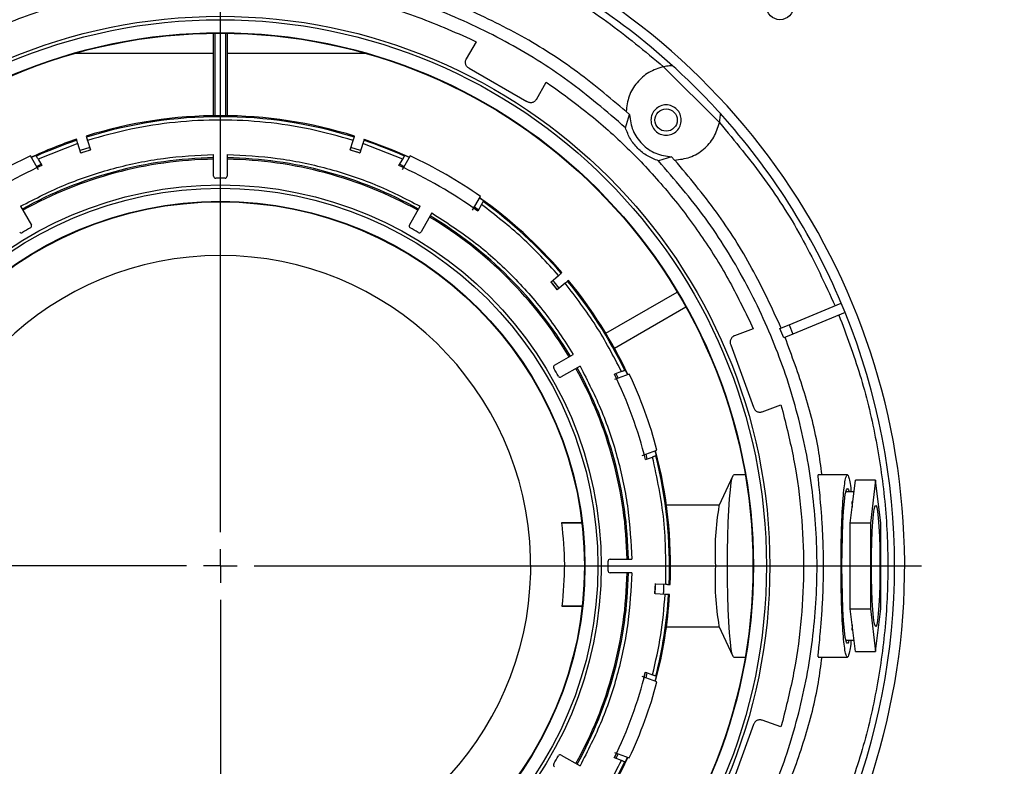
# Model space of a CAD drawing. Units: millimetres. Extents: x -4505 to -3971, y -5114 to -4704.
# Drawn here: x -4218 to -4209, y -5049 to -5042 of the extents above; entities that cross this region are included whole.
import ezdxf

# ---------------------------------------------------------------- set-up
doc = ezdxf.new("R2010")
doc.units = ezdxf.units.MM
doc.layers.add('BORDER', color=7, linetype='Continuous')
doc.styles.add('SLDTEXTSTYLE2', font='TXT', dxfattribs={"width": 0.75})
doc.dimstyles.new('SLDDIMSTYLE1', dxfattribs={"dimtxt": 3.5, "dimasz": 3.302, "dimexe": 0, "dimexo": 0.0625, "dimgap": 0.875, "dimtad": 1, "dimlfac": 15, "dimrnd": 1e-09, "dimzin": 12, "dimdsep": 46, "dimtxsty": 'SLDTEXTSTYLE2', "dimsah": 1, "dimcen": 0.09, "dimadec": 0, "dimazin": 3, "dimtfac": 1, "dimtofl": 0, "dimtmove": 0, "dimatfit": 3, "dimfxl": 1, "dimfrac": 2, "dimtolj": 1, "dimtzin": 12, "dimarcsym": 0})

# ---------------------------------------------------------------- blocks, each defined once
blk = doc.blocks.new('*D118')
at = {"layer": 'BORDER', "color": 0, "lineweight": -2, "transparency": 16777216}
for p, q in [((-4216.3565, -5040.0821), (-4216.3565, -5032.7252)), ((-4213.0545, -5032.7252), (-4172.9919, -5032.7252)), ((-4169.6899, -5047.0155), (-4169.6899, -5032.7252))]:
    blk.add_line(p, q, dxfattribs=at)
at = {"layer": 'BORDER', "color": 0, "transparency": 16777216}
for points in [[(-4213.0545, -5032.1748), (-4213.0545, -5033.2755), (-4216.3565, -5032.7252)], [(-4172.9919, -5032.1748), (-4172.9919, -5033.2755), (-4169.6899, -5032.7252)]]:
    blk.add_solid(points, dxfattribs=at)
at = {"layer": 'Defpoints', "color": 0, "transparency": 16777216}
for p in [(-4169.6899, -5032.7252), (-4216.3565, -5040.1446), (-4169.6899, -5047.078)]:
    blk.add_point(p, dxfattribs=at)
at = {"layer": 'BORDER', "color": 0, "transparency": 16777216, "insert": (-4185.8508, -5028.3502), "char_height": 3.5, "attachment_point": 2, "style": 'SLDTEXTSTYLE2'}
blk.add_mtext('\\A1;700', dxfattribs=at)
blk = doc.blocks.new('*D120')
at = {"layer": 'BORDER', "color": 0, "lineweight": -2, "transparency": 16777216}
for p, q in [((-4372.3232, -5063.4755), (-4372.3232, -5019.638)), ((-4135.8252, -5019.638), (-4369.0212, -5019.638)), ((-4132.5232, -5035.5755), (-4132.5232, -5019.638))]:
    blk.add_line(p, q, dxfattribs=at)
at = {"layer": 'BORDER', "color": 0, "transparency": 16777216}
for points in [[(-4369.0212, -5019.0876), (-4369.0212, -5020.1883), (-4372.3232, -5019.638)], [(-4135.8252, -5019.0876), (-4135.8252, -5020.1883), (-4132.5232, -5019.638)]]:
    blk.add_solid(points, dxfattribs=at)
at = {"layer": 'Defpoints', "color": 0, "transparency": 16777216}
for p in [(-4372.3232, -5019.638), (-4132.5232, -5035.638), (-4372.3232, -5063.538)]:
    blk.add_point(p, dxfattribs=at)
at = {"layer": 'BORDER', "color": 0, "transparency": 16777216, "insert": (-4239.351, -5015.263), "char_height": 3.5, "attachment_point": 2, "style": 'SLDTEXTSTYLE2'}
blk.add_mtext('\\A1;3597', dxfattribs=at)
blk = doc.blocks.new('*D121')
at = {"layer": 'BORDER', "color": 0, "lineweight": -2, "transparency": 16777216}
for p, q in [((-4323.1232, -5046.5755), (-4323.1232, -5025.638)), ((-4319.8212, -5025.638), (-4135.8252, -5025.638)), ((-4132.5232, -5035.5755), (-4132.5232, -5025.638))]:
    blk.add_line(p, q, dxfattribs=at)
at = {"layer": 'BORDER', "color": 0, "transparency": 16777216}
for points in [[(-4319.8212, -5025.0876), (-4319.8212, -5026.1883), (-4323.1232, -5025.638)], [(-4135.8252, -5025.0876), (-4135.8252, -5026.1883), (-4132.5232, -5025.638)]]:
    blk.add_solid(points, dxfattribs=at)
at = {"layer": 'Defpoints', "color": 0, "transparency": 16777216}
for p in [(-4132.5232, -5025.638), (-4132.5232, -5035.638), (-4323.1232, -5046.638)]:
    blk.add_point(p, dxfattribs=at)
at = {"layer": 'BORDER', "color": 0, "transparency": 16777216, "insert": (-4220.5433, -5021.263), "char_height": 3.5, "attachment_point": 2, "style": 'SLDTEXTSTYLE2'}
blk.add_mtext('\\A1;2859', dxfattribs=at)
blk = doc.blocks.new('SW_CENTERMARKSYMBOL_3')
at = {"layer": 'BORDER', "color": 0}
for p, q in [((0, 0.3333), (0, 6.9333)), ((0, 0), (0, 0.1667)), ((-0.3333, 0), (-6.9333, 0)), ((0, 0), (-0.1667, 0)), ((0, 0), (0, -0.1667)), ((0, 0), (0.1667, 0)), ((0.3333, 0), (6.9333, 0)), ((0, -0.3333), (0, -6.9333))]:
    blk.add_line(p, q, dxfattribs=at)

msp = doc.modelspace()

# ---------------------------------------------------------------- linework, layer by layer
at = {"color": 7, "linetype": 'Continuous', "lineweight": 25}
for p, q in [((-4216.42457, -5042.62687), (-4216.42457, -5041.81175)), ((-4216.40653, -5042.62663), (-4216.40653, -5041.81155)), ((-4216.30653, -5041.81155), (-4216.30653, -5042.62663)), ((-4216.2885, -5041.81175), (-4216.2885, -5042.62687)), ((-4213.88682, -5041.86697), (-4213.88857, -5041.87)), ((-4213.88682, -5041.86697), (-4213.82657, -5041.89595)), ((-4213.82657, -5041.89595), (-4213.92461, -5042.06576)), ((-4216.42457, -5042.01131), (-4217.79413, -5042.01131)), ((-4214.91894, -5042.01131), (-4216.2885, -5042.01131)), ((-4213.89669, -5042.15872), (-4213.32625, -5042.48806)), ((-4211.97414, -5042.14294), (-4211.42149, -5042.69558)), ((-4213.23179, -5042.46576), (-4213.13375, -5042.29595)), ((-4213.13375, -5042.29595), (-4213.07853, -5042.33363)), ((-4213.08028, -5042.33667), (-4213.07853, -5042.33363)), ((-4212.35149, -5042.74558), (-4212.31209, -5042.61601)), ((-4212.31209, -5042.61601), (-4212.34468, -5042.58668)), ((-4217.68452, -5042.82904), (-4217.68128, -5042.83902)), ((-4215.03178, -5042.83902), (-4215.02855, -5042.82904)), ((-4217.76609, -5042.90162), (-4218.15922, -5043.05564)), ((-4217.77639, -5042.86992), (-4217.77963, -5042.85995)), ((-4217.73519, -5042.99673), (-4217.76609, -5042.90162)), ((-4217.64797, -5042.94156), (-4217.74307, -5042.97246)), ((-4217.67098, -5042.87071), (-4217.64008, -5042.96583)), ((-4215.07299, -5042.96583), (-4215.04208, -5042.87071)), ((-4214.97, -5042.97246), (-4215.0651, -5042.94156)), ((-4214.94698, -5042.90162), (-4214.97788, -5042.99673)), ((-4214.55385, -5043.05564), (-4214.94698, -5042.90162)), ((-4214.93344, -5042.85995), (-4214.93668, -5042.86992)), ((-4218.15585, -5043.16147), (-4218.23448, -5043.02528)), ((-4218.17977, -5043.02004), (-4218.22532, -5043.04081)), ((-4218.17597, -5043.02663), (-4218.17977, -5043.02004)), ((-4217.73588, -5042.9946), (-4217.64077, -5042.96369)), ((-4216.4232, -5043.22493), (-4216.4232, -5043.01011)), ((-4216.28987, -5043.01011), (-4216.28987, -5043.22493)), ((-4215.0723, -5042.96369), (-4214.97719, -5042.9946)), ((-4214.47858, -5043.02528), (-4214.55722, -5043.16147)), ((-4214.53329, -5043.02004), (-4214.5371, -5043.02663)), ((-4214.48768, -5043.04084), (-4214.53329, -5043.02004)), ((-4211.89456, -5043.03353), (-4212.02414, -5043.07294)), ((-4211.86524, -5043.06612), (-4211.89456, -5043.03353)), ((-4218.17518, -5043.1278), (-4218.12951, -5043.1071)), ((-4218.15922, -5043.05564), (-4218.12178, -5043.12049)), ((-4214.59129, -5043.12049), (-4214.55385, -5043.05564)), ((-4214.58356, -5043.1071), (-4214.53796, -5043.12777)), ((-4213.86439, -5043.56147), (-4213.78576, -5043.42527)), ((-4218.33273, -5043.52177), (-4218.22532, -5043.70781)), ((-4214.48774, -5043.70781), (-4214.38034, -5043.52177)), ((-4213.8449, -5043.5279), (-4213.80414, -5043.5571)), ((-4213.77443, -5043.50564), (-4213.81187, -5043.57049)), ((-4213.75387, -5043.47004), (-4213.79464, -5043.44098)), ((-4213.75768, -5043.47663), (-4213.75387, -5043.47004)), ((-4214.26487, -5043.58844), (-4214.37227, -5043.77447)), ((-4213.08892, -5044.27086), (-4213.01231, -5044.20657)), ((-4212.98677, -5044.18514), (-4212.97874, -5044.17841)), ((-4212.94803, -5044.28317), (-4213.02464, -5044.34746)), ((-4212.91446, -5044.25501), (-4212.9225, -5044.26175)), ((-4212.54507, -5044.77804), (-4211.83911, -5044.37046)), ((-4210.73348, -5044.69471), (-4210.21665, -5044.48063)), ((-4211.75304, -5044.51954), (-4212.45899, -5044.92712)), ((-4210.17838, -5044.57302), (-4210.69521, -5044.7871)), ((-4211.11505, -5044.67362), (-4211.11834, -5044.67482)), ((-4211.11505, -5044.67362), (-4211.08752, -5044.73455)), ((-4210.82284, -5044.73173), (-4210.73348, -5044.69471)), ((-4210.73348, -5044.69471), (-4210.69521, -5044.7871)), ((-4211.08752, -5044.73455), (-4211.27177, -5044.80161)), ((-4210.78457, -5044.82412), (-4210.82284, -5044.73173)), ((-4210.69521, -5044.7871), (-4210.78457, -5044.82412)), ((-4211.31014, -5044.89076), (-4211.08486, -5045.50972)), ((-4213.05303, -5045.09372), (-4212.86699, -5044.98631)), ((-4212.80033, -5045.10178), (-4212.98636, -5045.20919)), ((-4212.31291, -5045.18055), (-4212.46069, -5045.23434)), ((-4212.39009, -5045.15543), (-4212.46046, -5045.18104)), ((-4212.44592, -5045.17575), (-4212.42428, -5045.2209)), ((-4212.35146, -5045.14137), (-4212.35861, -5045.14397)), ((-4212.32988, -5045.18663), (-4212.35146, -5045.14137)), ((-4210.99816, -5045.55336), (-4210.81391, -5045.4863)), ((-4210.81391, -5045.4863), (-4210.79583, -5045.55066)), ((-4210.79583, -5045.55066), (-4210.79912, -5045.55186)), ((-4212.18707, -5045.98609), (-4212.0393, -5045.9323)), ((-4212.04364, -5045.98709), (-4212.05619, -5045.93863)), ((-4212.15264, -5046.02677), (-4212.08227, -5046.00116)), ((-4212.15056, -5045.97291), (-4212.1381, -5046.02148)), ((-4212.05079, -5045.9897), (-4212.04364, -5045.98709)), ((-4211.28813, -5046.18793), (-4211.42614, -5046.48461)), ((-4211.16734, -5046.17798), (-4211.27882, -5046.17798)), ((-4210.15636, -5046.17798), (-4210.4448, -5046.17798)), ((-4210.10213, -5046.44289), (-4210.07655, -5046.2312)), ((-4209.87704, -5046.2312), (-4210.07655, -5046.2312)), ((-4209.87704, -5046.2312), (-4209.92819, -5046.65459)), ((-4209.82588, -5046.65459), (-4209.87704, -5046.2312)), ((-4210.09026, -5046.34465), (-4210.17107, -5046.34465)), ((-4210.12771, -5046.65459), (-4210.10213, -5046.44289)), ((-4210.11193, -5046.44209), (-4210.10875, -5046.4977)), ((-4211.42306, -5046.47798), (-4211.94553, -5046.47798)), ((-4212.79061, -5046.64957), (-4212.98171, -5046.6529)), ((-4212.98171, -5046.6529), (-4212.78172, -5046.6529)), ((-4210.12771, -5047.07798), (-4210.12771, -5046.65459)), ((-4209.92819, -5046.65459), (-4210.12771, -5046.65459)), ((-4209.92819, -5046.65459), (-4209.92819, -5047.50137)), ((-4209.82588, -5047.50137), (-4209.82588, -5046.65459)), ((-4212.50348, -5047.01131), (-4212.28867, -5047.01131)), ((-4210.12771, -5047.50137), (-4210.12771, -5047.07798)), ((-4212.28867, -5047.14465), (-4212.50348, -5047.14465)), ((-4212.05754, -5047.2505), (-4212.0639, -5047.34972)), ((-4212.0523, -5047.25349), (-4211.95242, -5047.25872)), ((-4211.91914, -5047.26046), (-4211.90867, -5047.26101)), ((-4211.95766, -5047.35858), (-4212.05753, -5047.35335)), ((-4211.9139, -5047.36088), (-4211.92437, -5047.36033)), ((-4212.97851, -5047.47685), (-4212.78666, -5047.48019)), ((-4212.7787, -5047.47685), (-4212.97851, -5047.47685)), ((-4210.10213, -5047.71306), (-4210.12771, -5047.50137)), ((-4210.12771, -5047.50137), (-4209.92819, -5047.50137)), ((-4209.92819, -5047.50137), (-4209.87704, -5047.92476)), ((-4209.87704, -5047.92476), (-4209.82588, -5047.50137)), ((-4211.94553, -5047.67798), (-4211.42306, -5047.67798)), ((-4211.42614, -5047.67135), (-4211.28813, -5047.96803)), ((-4210.10875, -5047.65826), (-4210.11193, -5047.71387)), ((-4210.07655, -5047.92476), (-4210.10213, -5047.71306)), ((-4210.17107, -5047.81131), (-4210.09026, -5047.81131)), ((-4211.27882, -5047.97798), (-4211.16734, -5047.97798)), ((-4210.44386, -5047.97798), (-4210.15636, -5047.97798)), ((-4210.07655, -5047.92476), (-4209.87704, -5047.92476)), ((-4212.0393, -5048.22366), (-4212.18707, -5048.16987)), ((-4212.16817, -5048.18945), (-4212.15612, -5048.12975)), ((-4212.15264, -5048.12919), (-4212.08227, -5048.1548)), ((-4212.1381, -5048.13448), (-4212.15055, -5048.18298)), ((-4212.05621, -5048.2174), (-4212.04364, -5048.16887)), ((-4212.04364, -5048.16887), (-4212.05079, -5048.16626)), ((-4211.08486, -5048.64624), (-4211.31014, -5049.26519)), ((-4210.81391, -5048.66966), (-4210.99816, -5048.6026)), ((-4210.79583, -5048.6053), (-4210.81391, -5048.66966)), ((-4210.79912, -5048.6041), (-4210.79583, -5048.6053)), ((-4212.98636, -5048.94677), (-4212.80033, -5049.05418)), ((-4212.46133, -5048.97389), (-4212.43362, -5048.91877)), ((-4212.46069, -5048.92162), (-4212.31291, -5048.97541)), ((-4212.39009, -5049.00053), (-4212.46046, -5048.97492)), ((-4212.42425, -5048.93499), (-4212.44592, -5048.98021)), ((-4212.35146, -5049.01459), (-4212.32992, -5048.9694)), ((-4212.35861, -5049.01199), (-4212.35146, -5049.01459))]:
    msp.add_line(p, q, dxfattribs=at)
at = {"color": 7, "linetype": 'Continuous', "lineweight": 25, "flags": 128}
for points in [[(-4214.93344, -5042.85995), (-4214.65421, -5042.96469), (-4214.48705, -5043.03793)], [(-4213.0872, -5044.26941), (-4213.05484, -5044.30753), (-4213.02292, -5044.34602)], [(-4213.00509, -5044.33105), (-4213.05749, -5044.26834), (-4213.06937, -5044.25445)], [(-4211.3416, -5047.07798), (-4211.34074, -5046.92984), (-4211.33819, -5046.78575), (-4211.33403, -5046.64963), (-4211.32836, -5046.52519), (-4211.32134, -5046.41583), (-4211.31315, -5046.32453), (-4211.30403, -5046.25378), (-4211.29423, -5046.20552), (-4211.284, -5046.18105), (-4211.27882, -5046.17798)], [(-4210.14164, -5047.81131), (-4210.14592, -5047.82991), (-4210.15636, -5047.84465), (-4210.16679, -5047.82991), (-4210.17682, -5047.78629), (-4210.18607, -5047.71544), (-4210.19417, -5047.62009), (-4210.20082, -5047.50392), (-4210.20576, -5047.37137), (-4210.20881, -5047.22755), (-4210.20984, -5047.07798), (-4210.20881, -5046.92841), (-4210.20576, -5046.78459), (-4210.20082, -5046.65204), (-4210.19417, -5046.53586), (-4210.18607, -5046.44052), (-4210.17682, -5046.36967), (-4210.16679, -5046.32604), (-4210.15636, -5046.31131), (-4210.15636, -5046.31131)], [(-4209.91889, -5047.07798), (-4209.91803, -5046.9572), (-4209.9155, -5046.84137), (-4209.91139, -5046.73522), (-4209.90587, -5046.6431), (-4209.89918, -5046.56879), (-4209.89157, -5046.51533), (-4209.88338, -5046.4849), (-4209.87492, -5046.47875), (-4209.86655, -5046.49713), (-4209.85861, -5046.5393), (-4209.85142, -5046.60351), (-4209.84528, -5046.68716), (-4209.84044, -5046.7868), (-4209.8371, -5046.89836), (-4209.8354, -5047.01728), (-4209.8354, -5047.13868), (-4209.8371, -5047.2576), (-4209.84044, -5047.36916), (-4209.84528, -5047.4688), (-4209.85142, -5047.55245), (-4209.85861, -5047.61666), (-4209.86655, -5047.65883), (-4209.87492, -5047.67721), (-4209.88338, -5047.67106), (-4209.89157, -5047.64063), (-4209.89918, -5047.58717), (-4209.90587, -5047.51286), (-4209.91139, -5047.42074), (-4209.9155, -5047.31459), (-4209.91803, -5047.19876), (-4209.91889, -5047.07798)], [(-4211.27882, -5047.97798), (-4211.284, -5047.97491), (-4211.29423, -5047.95044), (-4211.30403, -5047.90218), (-4211.31315, -5047.83143), (-4211.32134, -5047.74013), (-4211.32836, -5047.63077), (-4211.33403, -5047.50633), (-4211.33819, -5047.37021), (-4211.34074, -5047.22611), (-4211.3416, -5047.07798)]]:
    msp.add_lwpolyline(points, dxfattribs=at)
at = {"color": 7, "linetype": 'Continuous', "lineweight": 25}
for centre, radius in [((-4210.8232, -5041.54465), 0.13333), ((-4216.35653, -5047.07798), 5.43333), ((-4216.35653, -5047.07798), 5.4), ((-4216.35653, -5047.07798), 5.27155), ((-4216.35653, -5047.07798), 5.26667), ((-4211.9489, -5042.67035), 0.11), ((-4216.35653, -5047.07798), 3.76667), ((-4216.35653, -5047.07798), 3.73333), ((-4216.35653, -5047.07798), 3.60488), ((-4216.35653, -5047.07798), 3.6)]:
    msp.add_circle(centre, radius, dxfattribs=at)
for centre, radius, start, end in [((-4216.35653, -5047.07798), 6.76667, 108.948151, 280.351636), ((-4216.35653, -5047.07798), 6.76667, 289.57104, 71.051849), ((-4216.35653, -5047.07798), 6.66667, 47.880131, 67.070278), ((-4216.35653, -5047.07798), 6.66667, 42.119869, 47.880131), ((-4216.35653, -5047.07798), 4.45163, 72.643551, 107.356449), ((-4216.35653, -5047.07798), 4.44115, 72.64507, 107.35493), ((-4216.35653, -5047.07798), 6.66667, 22.929722, 42.119869), ((-4216.35653, -5047.07798), 4.45163, 108.643551, 114.844491), ((-4216.35653, -5047.07798), 4.44115, 108.64507, 114.184514), ((-4216.35653, -5047.07798), 4.44115, 65.815486, 71.35493), ((-4216.35653, -5047.07798), 4.46667, 114.862152, 125.137848), ((-4216.35653, -5047.07798), 4.03508, 90.94667, 119.05333), ((-4216.35653, -5047.07798), 4.30781, 107.334963, 108.665037), ((-4216.35653, -5047.07798), 4.03508, 60.94667, 89.05333), ((-4216.35653, -5047.07798), 4.30781, 71.334963, 72.665037), ((-4216.35653, -5047.07798), 4.46667, 54.862152, 65.137848), ((-4216.35653, -5047.07798), 4.33333, 114.039307, 125.960693), ((-4216.35653, -5047.07798), 4.02169, 90.949823, 119.050177), ((-4216.35653, -5047.07798), 4.02169, 60.949823, 89.050177), ((-4216.35653, -5047.07798), 4.33333, 54.039307, 65.960693), ((-4216.4032, -5043.22493), 0.02, 180, 270.69391), ((-4216.30987, -5043.22493), 0.02, 269.30609, 0), ((-4216.35653, -5047.07798), 3.83333, 89.30609, 90.69391), ((-4216.35653, -5047.07798), 4.45163, 40.643551, 54.844491), ((-4216.35653, -5047.07798), 4.44115, 40.64507, 54.184514), ((-4216.35653, -5047.07798), 4.02169, 30.949823, 59.050177), ((-4216.35653, -5047.07798), 4.03508, 30.94667, 59.05333), ((-4218.24265, -5043.71781), 0.02, 299.30609, 30), ((-4214.47042, -5043.71781), 0.02, 150, 240.69391), ((-4218.32347, -5043.76447), 0.02, 210, 300.69391), ((-4216.35653, -5047.07798), 3.83333, 119.30609, 120.69391), ((-4216.35653, -5047.07798), 3.83333, 59.30609, 60.69391), ((-4214.38959, -5043.76447), 0.02, 239.30609, 330), ((-4216.35653, -5047.07798), 3.06933, 273.300393, 266.699607), ((-4216.35653, -5047.07798), 4.30781, 39.334963, 40.665037), ((-4216.35653, -5047.07798), 4.44115, 25.815486, 39.35493), ((-4216.35653, -5047.07798), 4.45163, 25.168946, 39.356449), ((-4216.35653, -5047.07798), 6.66667, 22.070278, 22.929722), ((-4216.35653, -5047.07798), 6.66667, 337.929722, 22.070278), ((-4213.04303, -5045.11104), 0.02, 120, 210.69391), ((-4216.35653, -5047.07798), 3.83333, 29.30609, 30.69391), ((-4216.35653, -5047.07798), 4.02169, 0.949823, 29.050177), ((-4216.35653, -5047.07798), 4.03508, 0.94667, 29.05333), ((-4216.35653, -5047.07798), 4.33333, 14.039307, 25.960693), ((-4216.35653, -5047.07798), 4.46667, 14.862152, 25.137848), ((-4212.99636, -5045.19187), 0.02, 209.30609, 300), ((-4216.35653, -5047.07798), 4.45163, 357.643551, 14.84353), ((-4216.35653, -5047.07798), 4.44115, 357.64507, 14.184514), ((-4208.81216, -5046.9394), 2.65325, 170.130293, 182.993867), ((-4212.50348, -5047.03131), 0.02, 90, 180.69391), ((-4216.35653, -5047.07798), 3.83333, 359.30609, 0.69391), ((-4212.50348, -5047.12465), 0.02, 179.30609, 270), ((-4208.81219, -5047.21656), 2.65322, 177.006059, 189.869781), ((-4216.35653, -5047.07798), 4.02169, 330.949823, 359.050177), ((-4216.35653, -5047.07798), 4.03508, 330.94667, 359.05333), ((-4216.35653, -5047.07798), 4.30781, 356.334963, 357.665037), ((-4216.35653, -5047.07798), 4.45163, 345.165586, 356.356449), ((-4216.35653, -5047.07798), 4.44115, 345.815486, 356.35493), ((-4216.35653, -5047.07798), 4.33333, 334.039307, 345.960693), ((-4216.35653, -5047.07798), 4.46667, 334.862152, 345.137848), ((-4216.35653, -5047.07798), 3.83333, 329.30609, 330.69391), ((-4212.99636, -5048.96409), 0.02, 60, 150.69391), ((-4216.35653, -5047.07798), 4.45163, 320.643551, 334.832962), ((-4213.04303, -5049.04492), 0.02, 149.30609, 240), ((-4216.35653, -5047.07798), 4.44115, 320.64507, 334.184514)]:
    msp.add_arc(centre, radius, start, end, dxfattribs=at)
for points, knots in [([(-4213.7847, -5040.99968), (-4213.56778, -5041.0999), (-4213.13377, -5041.30041), (-4212.52548, -5041.68451), (-4212.15787, -5041.99017), (-4211.97414, -5042.14294)], [0, 0, 0, 0, 0.3332547, 0.666753, 1, 1, 1, 1]), ([(-4212.35149, -5042.74558), (-4212.53705, -5042.58602), (-4212.90817, -5042.26689), (-4213.53468, -5041.88043), (-4214.20034, -5041.56945), (-4214.90048, -5041.34483), (-4215.6228, -5041.20842), (-4216.35653, -5041.16276), (-4217.09027, -5041.20842), (-4217.81258, -5041.34483), (-4218.51273, -5041.56945), (-4219.17839, -5041.88043), (-4219.8049, -5042.26689), (-4220.17602, -5042.58602), (-4220.36157, -5042.74558)], [0, 0, 0, 0, 0.0833333, 0.1666667, 0.25, 0.3333333, 0.4166667, 0.5, 0.5833334, 0.6666667, 0.75, 0.8333333, 0.9166667, 1, 1, 1, 1]), ([(-4218.82625, -5041.86697), (-4218.63115, -5041.78202), (-4218.24094, -5041.61214), (-4217.62448, -5041.44124), (-4216.99468, -5041.33468), (-4216.35653, -5041.29967), (-4215.71839, -5041.33468), (-4215.08859, -5041.44124), (-4214.47213, -5041.61214), (-4214.08192, -5041.78202), (-4213.88682, -5041.86697)], [0, 0, 0, 0, 0.125, 0.25, 0.375, 0.5, 0.6249999, 0.7499999, 0.875, 1, 1, 1, 1]), ([(-4212.34461, -5042.58441), (-4212.51301, -5042.44369), (-4212.84982, -5042.16225), (-4213.40776, -5041.80862), (-4213.80603, -5041.62415), (-4214.00516, -5041.53192)], [0, 0, 0, 0, 0.3333334, 0.6666669, 1, 1, 1, 1]), ([(-4213.89669, -5042.15872), (-4213.90062, -5042.15645), (-4213.90848, -5042.15192), (-4213.91822, -5042.14228), (-4213.92593, -5042.13102), (-4213.93116, -5042.1184), (-4213.93375, -5042.10498), (-4213.93352, -5042.09134), (-4213.93071, -5042.07793), (-4213.92664, -5042.06981), (-4213.92461, -5042.06576)], [0, 0, 0, 0, 0.1249998, 0.2500019, 0.3750001, 0.4999985, 0.6249996, 0.7500006, 0.875001, 1, 1, 1, 1]), ([(-4211.97414, -5042.14294), (-4212.02399, -5042.15857), (-4212.1237, -5042.18982), (-4212.24236, -5042.29554), (-4212.32522, -5042.43116), (-4212.33819, -5042.53484), (-4212.34468, -5042.58668)], [0, 0, 0, 0, 0.2499996, 0.4999996, 0.7500003, 1, 1, 1, 1]), ([(-4211.88531, -5042.13302), (-4211.88578, -5042.13303), (-4211.88677, -5042.13304), (-4211.89672, -5042.13327), (-4211.91593, -5042.13428), (-4211.94408, -5042.13723), (-4211.96412, -5042.14104), (-4211.97414, -5042.14294)], [0, 0, 0, 0, 0.1197351, 0.2475008, 0.5007943, 0.7504674, 1, 1, 1, 1]), ([(-4213.07853, -5042.33363), (-4212.93974, -5042.43491), (-4212.66217, -5042.63746), (-4212.28234, -5042.98689), (-4211.93293, -5043.36614), (-4211.62012, -5043.77609), (-4211.34196, -5044.21082), (-4211.19068, -5044.51935), (-4211.11505, -5044.67362)], [0, 0, 0, 0, 0.1666667, 0.3333333, 0.5, 0.6666667, 0.8333332, 1, 1, 1, 1]), ([(-4213.23179, -5042.46576), (-4213.23428, -5042.46954), (-4213.23928, -5042.47712), (-4213.24949, -5042.48627), (-4213.26118, -5042.49329), (-4213.2741, -5042.49775), (-4213.28765, -5042.49953), (-4213.30125, -5042.49849), (-4213.31447, -5042.49488), (-4213.32232, -5042.49033), (-4213.32625, -5042.48806)], [0, 0, 0, 0, 0.1250041, 0.250004, 0.3750028, 0.5000008, 0.6249996, 0.7499999, 0.8750012, 1, 1, 1, 1]), ([(-4211.7989, -5042.67035), (-4211.80116, -5042.68998), (-4211.80567, -5042.72924), (-4211.84036, -5042.77917), (-4211.88993, -5042.81254), (-4211.94892, -5042.82425), (-4212.00779, -5042.81254), (-4212.05773, -5042.77917), (-4212.09109, -5042.72924), (-4212.10281, -5042.67035), (-4212.09109, -5042.61145), (-4212.05773, -5042.56152), (-4212.00779, -5042.52816), (-4211.94892, -5042.51644), (-4211.88993, -5042.52816), (-4211.84036, -5042.56152), (-4211.80567, -5042.61145), (-4211.80116, -5042.65072), (-4211.7989, -5042.67035)], [0, 0, 0, 0, 0.06250031, 0.12500002, 0.18749973, 0.25000004, 0.31250034, 0.37500006, 0.43749977, 0.50000008, 0.56249986, 0.62500002, 0.68749973, 0.75000004, 0.81250034, 0.87500006, 0.93750021, 1, 1, 1, 1]), ([(-4212.31209, -5042.61601), (-4212.30415, -5042.66991), (-4212.28826, -5042.77771), (-4212.1917, -5042.91314), (-4212.05627, -5043.00971), (-4211.94847, -5043.02559), (-4211.89456, -5043.03353)], [0, 0, 0, 0, 0.2499999, 0.4999999, 0.7500003, 1, 1, 1, 1]), ([(-4211.42149, -5042.69558), (-4211.41959, -5042.68555), (-4211.41578, -5042.66547), (-4211.41283, -5042.6373), (-4211.41182, -5042.61809), (-4211.4116, -5042.6082), (-4211.41159, -5042.60723), (-4211.41158, -5042.60675)], [0, 0, 0, 0, 0.2499771, 0.5002052, 0.7529831, 0.8803532, 1, 1, 1, 1]), ([(-4215.04208, -5042.87071), (-4215.18407, -5042.83083), (-4215.46895, -5042.75079), (-4215.91005, -5042.6858), (-4216.35652, -5042.66232), (-4216.80301, -5042.6858), (-4217.2441, -5042.75079), (-4217.52899, -5042.83082), (-4217.67098, -5042.87071)], [0, 0, 0, 0, 0.1656689, 0.3324038, 0.5, 0.6675844, 0.8343252, 1, 1, 1, 1]), ([(-4212.02414, -5043.07294), (-4212.06169, -5043.05841), (-4212.1368, -5043.02936), (-4212.23145, -5042.95289), (-4212.30792, -5042.85824), (-4212.33697, -5042.78314), (-4212.35149, -5042.74558)], [0, 0, 0, 0, 0.2499997, 0.5, 0.7500003, 1, 1, 1, 1]), ([(-4211.86524, -5043.06612), (-4211.8134, -5043.05964), (-4211.70972, -5043.04667), (-4211.5741, -5042.96381), (-4211.46838, -5042.84514), (-4211.43712, -5042.74544), (-4211.42149, -5042.69558)], [0, 0, 0, 0, 0.2499996, 0.4999997, 0.7500002, 1, 1, 1, 1]), ([(-4211.42149, -5042.69558), (-4211.26872, -5042.87932), (-4210.96305, -5043.24693), (-4210.57896, -5043.85522), (-4210.37845, -5044.28923), (-4210.27824, -5044.50615)], [0, 0, 0, 0, 0.3332545, 0.6667528, 1, 1, 1, 1]), ([(-4217.68128, -5042.83902), (-4217.68115, -5042.83943), (-4217.68088, -5042.84025), (-4217.67905, -5042.84588), (-4217.6764, -5042.85405), (-4217.67354, -5042.86285), (-4217.67168, -5042.86856), (-4217.67098, -5042.87071)], [0, 0, 0, 0, 0.2170802, 0.4341968, 0.6512775, 0.8683866, 1, 1, 1, 1]), ([(-4215.04208, -5042.87071), (-4215.04093, -5042.86715), (-4215.03861, -5042.86002), (-4215.03552, -5042.85052), (-4215.03319, -5042.84335), (-4215.03198, -5042.83963), (-4215.03184, -5042.83918), (-4215.03178, -5042.83902)], [0, 0, 0, 0, 0.21710449, 0.43424114, 0.65134448, 0.86834878, 1, 1, 1, 1]), ([(-4217.76609, -5042.90162), (-4217.76725, -5042.89805), (-4217.76956, -5042.89092), (-4217.77265, -5042.88142), (-4217.77498, -5042.87425), (-4217.77619, -5042.87053), (-4217.77634, -5042.87009), (-4217.77639, -5042.86992)], [0, 0, 0, 0, 0.21710582, 0.43423578, 0.65134144, 0.86834707, 1, 1, 1, 1]), ([(-4214.93668, -5042.86992), (-4214.93681, -5042.87033), (-4214.93708, -5042.87116), (-4214.93891, -5042.87678), (-4214.94156, -5042.88495), (-4214.94442, -5042.89376), (-4214.94628, -5042.89946), (-4214.94698, -5042.90162)], [0, 0, 0, 0, 0.2170812, 0.4341984, 0.6512856, 0.8683953, 1, 1, 1, 1]), ([(-4218.33273, -5043.52177), (-4218.18498, -5043.44631), (-4217.88836, -5043.29481), (-4217.41181, -5043.13962), (-4216.92152, -5043.03575), (-4216.58889, -5043.01864), (-4216.4232, -5043.01011)], [0, 0, 0, 0, 0.2490565, 0.5, 0.7509433, 1, 1, 1, 1]), ([(-4218.15922, -5043.05564), (-4218.16111, -5043.05237), (-4218.16489, -5043.04582), (-4218.16993, -5043.03709), (-4218.17372, -5043.03053), (-4218.17565, -5043.02718), (-4218.17588, -5043.02678), (-4218.17597, -5043.02663)], [0, 0, 0, 0, 0.218501, 0.4370297, 0.6549868, 0.8719681, 1, 1, 1, 1]), ([(-4216.28987, -5043.01011), (-4216.12418, -5043.01864), (-4215.79155, -5043.03575), (-4215.30125, -5043.13962), (-4214.82471, -5043.29481), (-4214.52809, -5043.44631), (-4214.38034, -5043.52177)], [0, 0, 0, 0, 0.2490567, 0.5, 0.7509435, 1, 1, 1, 1]), ([(-4214.5371, -5043.02663), (-4214.53732, -5043.027), (-4214.53775, -5043.02775), (-4214.5407, -5043.03287), (-4214.54499, -5043.04029), (-4214.54965, -5043.04836), (-4214.55269, -5043.05363), (-4214.55385, -5043.05564)], [0, 0, 0, 0, 0.2157499, 0.4314481, 0.6476713, 0.8649523, 1, 1, 1, 1]), ([(-4212.02414, -5051.08302), (-4211.86457, -5050.89746), (-4211.54544, -5050.52634), (-4211.15898, -5049.89983), (-4210.848, -5049.23418), (-4210.62338, -5048.53403), (-4210.48697, -5047.81171), (-4210.44132, -5047.07798), (-4210.48697, -5046.34425), (-4210.62338, -5045.62193), (-4210.848, -5044.92178), (-4211.15898, -5044.25613), (-4211.54544, -5043.62962), (-4211.86457, -5043.2585), (-4212.02414, -5043.07294)], [0, 0, 0, 0, 0.0833334, 0.1666667, 0.25, 0.3333334, 0.4166667, 0.5000001, 0.5833333, 0.6666666, 0.75, 0.8333333, 0.9166666, 1, 1, 1, 1]), ([(-4210.81047, -5044.72661), (-4210.90271, -5044.52747), (-4211.08717, -5044.1292), (-4211.4408, -5043.57127), (-4211.72224, -5043.23446), (-4211.86296, -5043.06605)], [0, 0, 0, 0, 0.33333342, 0.66666679, 1, 1, 1, 1]), ([(-4213.77443, -5043.50564), (-4213.77254, -5043.50237), (-4213.76876, -5043.49582), (-4213.76372, -5043.48709), (-4213.75993, -5043.48053), (-4213.75799, -5043.47718), (-4213.75776, -5043.47678), (-4213.75768, -5043.47663)], [0, 0, 0, 0, 0.2185023, 0.4370229, 0.6549873, 0.8719682, 1, 1, 1, 1]), ([(-4213.01231, -5044.20657), (-4213.129, -5044.07852), (-4213.36239, -5043.82242), (-4213.63708, -5043.61124), (-4213.77443, -5043.50564)], [0, 0, 0, 0, 0.49999989, 1, 1, 1, 1]), ([(-4214.26487, -5043.58844), (-4214.12564, -5043.67866), (-4213.84613, -5043.8598), (-4213.47346, -5044.1949), (-4213.13835, -5044.56757), (-4212.95722, -5044.84708), (-4212.86699, -5044.98631)], [0, 0, 0, 0, 0.24905666, 0.5, 0.75094334, 1, 1, 1, 1]), ([(-4213.01231, -5044.20657), (-4213.00944, -5044.20416), (-4213.00369, -5044.19934), (-4212.99604, -5044.19292), (-4212.99027, -5044.18807), (-4212.98727, -5044.18556), (-4212.98691, -5044.18526), (-4212.98677, -5044.18514)], [0, 0, 0, 0, 0.2170985, 0.434239, 0.6513435, 0.8683478, 1, 1, 1, 1]), ([(-4212.9225, -5044.26175), (-4212.92283, -5044.26203), (-4212.92349, -5044.26259), (-4212.92803, -5044.26639), (-4212.93461, -5044.27191), (-4212.9417, -5044.27786), (-4212.94629, -5044.28172), (-4212.94803, -5044.28317)], [0, 0, 0, 0, 0.21707874, 0.43419624, 0.65127906, 0.86838765, 1, 1, 1, 1]), ([(-4212.39009, -5045.15543), (-4212.47023, -5045.00184), (-4212.63051, -5044.69464), (-4212.84219, -5044.42033), (-4212.94803, -5044.28317)], [0, 0, 0, 0, 0.5000001, 1, 1, 1, 1]), ([(-4210.23997, -5044.59854), (-4210.16698, -5044.79379), (-4210.01997, -5045.18704), (-4209.87105, -5045.80349), (-4209.77718, -5046.436), (-4209.74619, -5047.07798), (-4209.77718, -5047.71995), (-4209.87105, -5048.35247), (-4210.01997, -5048.96892), (-4210.16698, -5049.36217), (-4210.23997, -5049.55742)], [0, 0, 0, 0, 0.1229691, 0.2476628, 0.373533, 0.4999999, 0.626467, 0.7523372, 0.8770308, 1, 1, 1, 1]), ([(-4211.27177, -5044.80161), (-4211.27594, -5044.80341), (-4211.28427, -5044.80701), (-4211.29505, -5044.81548), (-4211.30399, -5044.82578), (-4211.31063, -5044.83772), (-4211.31474, -5044.85075), (-4211.31607, -5044.86433), (-4211.31481, -5044.87798), (-4211.3117, -5044.8865), (-4211.31014, -5044.89076)], [0, 0, 0, 0, 0.1249971, 0.2499956, 0.3749996, 0.5000007, 0.6249998, 0.7500022, 0.8750016, 1, 1, 1, 1]), ([(-4210.40714, -5046.17798), (-4210.41826, -5046.09426), (-4210.45481, -5045.81927), (-4210.57182, -5045.36193), (-4210.70541, -5044.99997), (-4210.77221, -5044.81899)], [0, 0, 0, 0, 0.1795675, 0.5897836, 1, 1, 1, 1]), ([(-4212.80033, -5045.10178), (-4212.72486, -5045.24953), (-4212.57337, -5045.54616), (-4212.41818, -5046.0227), (-4212.3143, -5046.51299), (-4212.29719, -5046.84563), (-4212.28867, -5047.01131)], [0, 0, 0, 0, 0.2490565, 0.5000001, 0.7509434, 1, 1, 1, 1]), ([(-4212.39009, -5045.15543), (-4212.38654, -5045.15414), (-4212.37943, -5045.15155), (-4212.36996, -5045.14811), (-4212.36284, -5045.14551), (-4212.3592, -5045.14419), (-4212.35877, -5045.14403), (-4212.35861, -5045.14397)], [0, 0, 0, 0, 0.2184966, 0.4370239, 0.654984, 0.8719678, 1, 1, 1, 1]), ([(-4211.08486, -5045.50972), (-4211.08331, -5045.51399), (-4211.08021, -5045.52252), (-4211.07241, -5045.53379), (-4211.06266, -5045.54333), (-4211.05114, -5045.55068), (-4211.03837, -5045.55555), (-4211.0249, -5045.5577), (-4211.0112, -5045.55726), (-4211.00251, -5045.55466), (-4210.99816, -5045.55336)], [0, 0, 0, 0, 0.1250013, 0.2499994, 0.3750001, 0.5000007, 0.6249978, 0.7499968, 0.8749975, 1, 1, 1, 1]), ([(-4210.79583, -5045.55066), (-4210.75461, -5045.71746), (-4210.67218, -5046.05104), (-4210.60582, -5046.56286), (-4210.58193, -5047.07798), (-4210.60582, -5047.5931), (-4210.67218, -5048.10492), (-4210.75461, -5048.4385), (-4210.79583, -5048.6053)], [0, 0, 0, 0, 0.1666666, 0.3333332, 0.4999998, 0.6666667, 0.8333332, 1, 1, 1, 1]), ([(-4212.05079, -5045.9897), (-4212.0512, -5045.98985), (-4212.05201, -5045.99014), (-4212.05756, -5045.99216), (-4212.06562, -5045.99509), (-4212.07437, -5045.99828), (-4212.08008, -5046.00036), (-4212.08227, -5046.00116)], [0, 0, 0, 0, 0.2157497, 0.4314514, 0.6476739, 0.8649512, 1, 1, 1, 1]), ([(-4211.95242, -5047.25872), (-4211.9514, -5047.04679), (-4211.94937, -5046.62292), (-4212.03797, -5046.20841), (-4212.08227, -5046.00116)], [0, 0, 0, 0, 0.4999995, 1, 1, 1, 1]), ([(-4210.44386, -5047.97349), (-4210.44446, -5047.97449), (-4210.44667, -5047.97819), (-4210.44422, -5047.94392), (-4210.43667, -5047.86812), (-4210.42444, -5047.74834), (-4210.41108, -5047.59432), (-4210.40001, -5047.41843), (-4210.39305, -5047.22716), (-4210.39147, -5047.02781), (-4210.39583, -5046.82914), (-4210.40558, -5046.64115), (-4210.41817, -5046.47738), (-4210.43071, -5046.34472), (-4210.44048, -5046.24832), (-4210.44676, -5046.18414), (-4210.44542, -5046.17867), (-4210.44481, -5046.17621)], [0, 0, 0, 0, 0.0267804, 0.0985485, 0.1668329, 0.2352597, 0.307432, 0.3795644, 0.4479303, 0.5162693, 0.5883237, 0.6600786, 0.7283667, 0.7968311, 0.8690852, 0.9411649, 1, 1, 1, 1]), ([(-4210.21914, -5047.07798), (-4210.2189, -5047.01908), (-4210.21843, -5046.90127), (-4210.2147, -5046.73134), (-4210.2089, -5046.57475), (-4210.20103, -5046.43748), (-4210.19146, -5046.32483), (-4210.18054, -5046.24114), (-4210.16868, -5046.18955), (-4210.15636, -5046.1723), (-4210.144, -5046.18914), (-4210.13227, -5046.2428), (-4210.12419, -5046.29672), (-4210.12062, -5046.33958), (-4210.1202, -5046.34465)], [0, 0, 0, 0, 0.0898153, 0.1796303, 0.2694466, 0.3592615, 0.4490767, 0.5388919, 0.6287096, 0.7185236, 0.8083415, 0.8981553, 0.9879705, 1, 1, 1, 1]), ([(-4210.15636, -5046.31131), (-4210.15283, -5046.31285), (-4210.1478, -5046.31503), (-4210.14306, -5046.33783), (-4210.14164, -5046.34465)], [0, 0, 0, 0, 0.7010923, 1, 1, 1, 1]), ([(-4212.98171, -5046.6529), (-4212.96866, -5046.79018), (-4212.94255, -5047.06473), (-4212.96653, -5047.33948), (-4212.97851, -5047.47685)], [0, 0, 0, 0, 0.49999981, 1, 1, 1, 1]), ([(-4210.1202, -5047.81131), (-4210.12062, -5047.81638), (-4210.12419, -5047.85924), (-4210.13227, -5047.91316), (-4210.144, -5047.96682), (-4210.15636, -5047.98366), (-4210.16868, -5047.96641), (-4210.18054, -5047.91482), (-4210.19146, -5047.83113), (-4210.20103, -5047.71848), (-4210.2089, -5047.58121), (-4210.2147, -5047.42462), (-4210.21843, -5047.25469), (-4210.2189, -5047.13688), (-4210.21914, -5047.07798)], [0, 0, 0, 0, 0.0120295, 0.1018446, 0.1916584, 0.2814763, 0.3712902, 0.4611078, 0.550923, 0.6407381, 0.7305531, 0.8203693, 0.9101843, 1, 1, 1, 1]), ([(-4212.28867, -5047.14465), (-4212.29719, -5047.31033), (-4212.3143, -5047.64297), (-4212.41818, -5048.13326), (-4212.57337, -5048.6098), (-4212.72486, -5048.90643), (-4212.80033, -5049.05418)], [0, 0, 0, 0, 0.2490567, 0.5, 0.7509434, 1, 1, 1, 1]), ([(-4211.97324, -5047.25763), (-4211.97386, -5047.28584), (-4211.97467, -5047.32236), (-4211.97668, -5047.35104), (-4211.97714, -5047.35756)], [0, 0, 0, 0, 0.7724689, 1, 1, 1, 1]), ([(-4211.95242, -5047.25872), (-4211.94868, -5047.25892), (-4211.94119, -5047.25931), (-4211.93122, -5047.25983), (-4211.92369, -5047.26023), (-4211.91978, -5047.26043), (-4211.91932, -5047.26046), (-4211.91914, -5047.26046)], [0, 0, 0, 0, 0.2171069, 0.4342382, 0.6513431, 0.8683494, 1, 1, 1, 1]), ([(-4212.08227, -5048.1548), (-4212.05237, -5048.02353), (-4211.99255, -5047.76098), (-4211.96929, -5047.49272), (-4211.95766, -5047.35858)], [0, 0, 0, 0, 0.5000006, 1, 1, 1, 1]), ([(-4211.92437, -5047.36033), (-4211.92481, -5047.36031), (-4211.92567, -5047.36026), (-4211.93158, -5047.35995), (-4211.94016, -5047.3595), (-4211.9494, -5047.35902), (-4211.9554, -5047.3587), (-4211.95766, -5047.35858)], [0, 0, 0, 0, 0.2170833, 0.4342022, 0.6512854, 0.868401, 1, 1, 1, 1]), ([(-4210.77221, -5049.33696), (-4210.70541, -5049.15599), (-4210.57182, -5048.79403), (-4210.45481, -5048.33669), (-4210.41826, -5048.0617), (-4210.40714, -5047.97798)], [0, 0, 0, 0, 0.41021652, 0.82043242, 1, 1, 1, 1]), ([(-4212.05079, -5048.16626), (-4212.0512, -5048.16611), (-4212.05201, -5048.16582), (-4212.05756, -5048.1638), (-4212.06562, -5048.16087), (-4212.07437, -5048.15768), (-4212.08008, -5048.1556), (-4212.08227, -5048.1548)], [0, 0, 0, 0, 0.2157497, 0.4314514, 0.6476739, 0.8649512, 1, 1, 1, 1]), ([(-4210.99816, -5048.6026), (-4211.00251, -5048.6013), (-4211.0112, -5048.5987), (-4211.0249, -5048.59826), (-4211.03837, -5048.60041), (-4211.05114, -5048.60528), (-4211.06266, -5048.61263), (-4211.07241, -5048.62217), (-4211.08021, -5048.63344), (-4211.08331, -5048.64197), (-4211.08486, -5048.64624)], [0, 0, 0, 0, 0.1250032, 0.2500045, 0.3750042, 0.500002, 0.6250057, 0.7500039, 0.8750065, 1, 1, 1, 1]), ([(-4212.94803, -5049.87279), (-4212.84219, -5049.73563), (-4212.63051, -5049.46132), (-4212.47023, -5049.15412), (-4212.39009, -5049.00053)], [0, 0, 0, 0, 0.50000046, 1, 1, 1, 1]), ([(-4212.39009, -5049.00053), (-4212.38654, -5049.00182), (-4212.37943, -5049.00441), (-4212.36996, -5049.00785), (-4212.36284, -5049.01045), (-4212.3592, -5049.01177), (-4212.35877, -5049.01193), (-4212.35861, -5049.01199)], [0, 0, 0, 0, 0.2184935, 0.4370238, 0.6549862, 0.8719677, 1, 1, 1, 1])]:
    msp.add_open_spline(points, degree=3, knots=knots, dxfattribs=at)

# ---------------------------------------------------------------- block references
at = {"layer": 'BORDER'}
msp.add_blockref('SW_CENTERMARKSYMBOL_3', (-4216.35653, -5047.07798), dxfattribs=at)

# ---------------------------------------------------------------- dimensions: what is measured, and where the dimension line sits
for base, p1, p2, picture, middle in [((-4372.3232, -5019.63798), (-4132.5232, -5035.63798), (-4372.3232, -5063.53798), '*D120', (-4239.35097, -5019.63798)), ((-4132.5232, -5025.63798), (-4323.1232, -5046.63798), (-4132.5232, -5035.63798), '*D121', (-4220.54331, -5025.63798)), ((-4169.68987, -5032.72516), (-4216.35653, -5040.14465), (-4169.68987, -5047.07798), '*D118', (-4185.85077, -5032.72516))]:
    dim = msp.add_linear_dim(base=base, p1=p1, p2=p2, dimstyle='SLDDIMSTYLE1', dxfattribs=at)
    dim.commit()
    dim.dimension.update_dxf_attribs({"geometry": picture, "text_midpoint": middle, "dimtype": 160})

doc.saveas('drawing.dxf')
